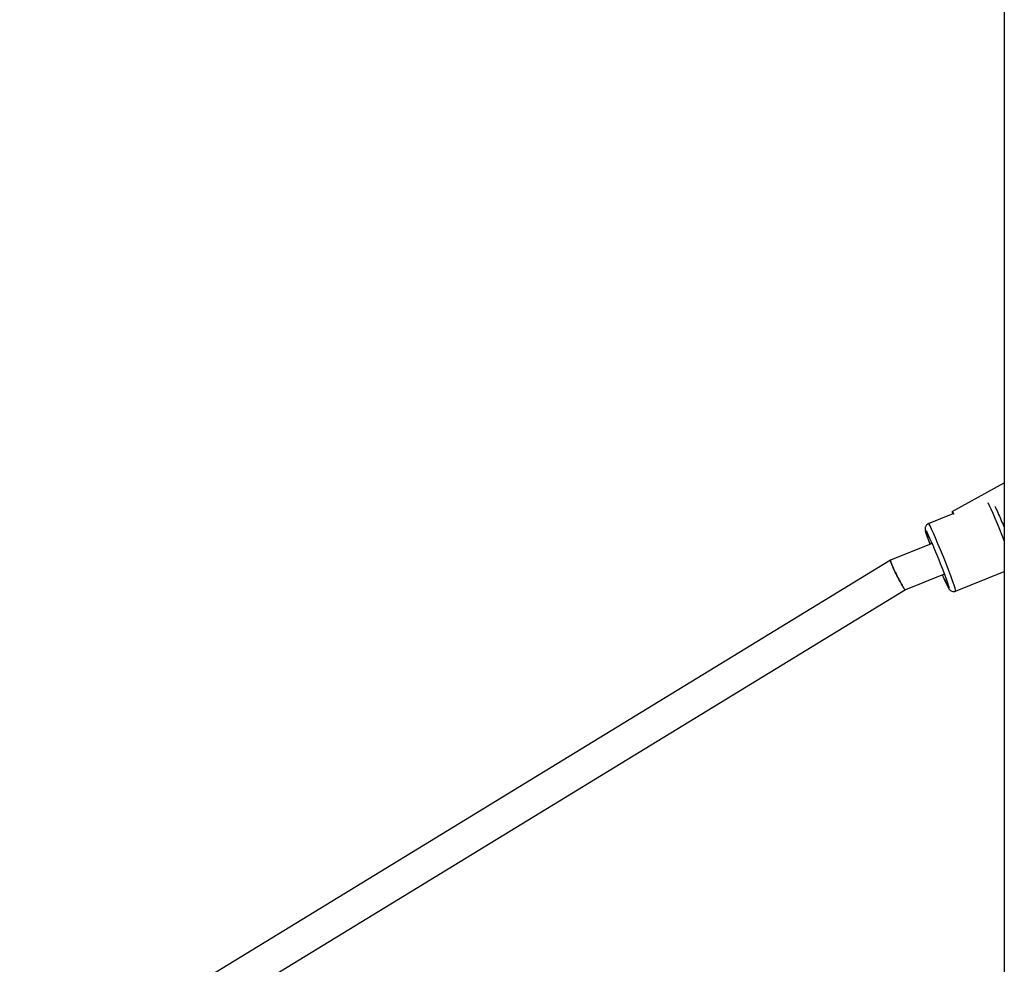
# Model space of a CAD drawing. Units: millimetres. Extents: x -15710 to 9747, y -4511 to 6910.
# Drawn here: x 537 to 1105, y 289 to 834 of the extents above; entities that cross this region are included whole.
import ezdxf

# ---------------------------------------------------------------- set-up
doc = ezdxf.new("R2010")
doc.units = ezdxf.units.MM
doc.header["$LTSCALE"] = 20
doc.layers.add('2d', color=230, linetype='Continuous')

msp = doc.modelspace()

# ---------------------------------------------------------------- linework, layer by layer
at = {"layer": '2d'}
for p, q in [((1104.94, 1419.5), (1104.94, 278.26)), ((1074.81, 550.5), (1104.94, 566.95)), ((1061.18, 543.55), (1075.48, 549.31)), ((1062.69, 531.77), (1039.33, 522.37)), ((1039.32, 522.37), (277.2, 57.29)), ((1069.77, 514.14), (1047.87, 505.33)), ((1076.85, 504.59), (1104.94, 515.88)), ((1047.87, 505.33), (287.09, 41.07))]:
    msp.add_line(p, q, dxfattribs=at)
at = {"layer": '2d', "extrusion": (0, 0, -1)}
for centre, major_axis, start_param, end_param in [((1102.39, 537.49), (-7.84, 19.48), 0.389561, 1.803901), ((1066.23, 522.95), (-6.72, 16.7), -1.014814, 4.156407)]:
    msp.add_ellipse(centre, major_axis=major_axis, ratio=0.03915, start_param=start_param, end_param=end_param, dxfattribs=at)
at = {"layer": '2d'}
for centre, major_axis, ratio, start_param, end_param in [((1079.36, 542.16), (-4.55, 8.34), 0.043207, 0, 0.538319), ((1079.36, 542.16), (-4.55, 8.34), 0.043207, -0.683427, 0), ((1069.01, 524.07), (-7.84, 19.48), 0.03915, 3.141593, 6.283185)]:
    msp.add_ellipse(centre, major_axis=major_axis, ratio=ratio, start_param=start_param, end_param=end_param, dxfattribs=at)
for points, knots in [([(1099.55, 553.5), (1099.66, 553.27), (1099.78, 553.02), (1100.4, 551.69), (1101, 550.36), (1102.31, 547.37), (1103, 545.74), (1104.12, 543.05), (1104.53, 542.06), (1104.94, 541.06)], [5.932948, 5.932948, 5.932948, 5.932948, 6.0154413, 6.0154413, 6.3562833, 6.3562833, 6.6817286, 6.6817286, 6.8623877, 6.8623877, 6.8623877, 6.8623877]), ([(1061.18, 543.55), (1060.87, 543.43), (1060.59, 543.25), (1060.1, 542.85), (1059.92, 542.62), (1059.6, 542.15), (1059.51, 541.92), (1059.35, 541.48), (1059.32, 541.29), (1059.27, 540.93), (1059.26, 540.79), (1059.26, 540.46), (1059.28, 540.32), (1059.34, 539.84), (1059.4, 539.6), (1059.63, 538.66), (1059.89, 537.85), (1060.61, 535.69), (1061.1, 534.31), (1061.82, 532.36), (1061.97, 531.95), (1062.13, 531.54)], [0.861113, 0.861113, 0.861113, 0.861113, 0.873976, 0.873976, 0.888124, 0.888124, 0.906042, 0.906042, 0.929053, 0.929053, 0.95845, 0.95845, 1.006153, 1.006153, 1.140323, 1.140323, 1.454483, 1.454483, 1.795325, 1.795325, 1.880643, 1.880643, 1.880643, 1.880643]), ([(1069.22, 513.91), (1069.43, 513.41), (1069.64, 512.93), (1070.47, 511.03), (1071.04, 509.78), (1072.03, 507.69), (1072.41, 506.9), (1072.92, 506.06), (1073.03, 505.86), (1073.36, 505.46), (1073.46, 505.35), (1073.76, 505.07), (1073.94, 504.91), (1074.52, 504.6), (1074.83, 504.46), (1075.6, 504.35), (1075.99, 504.35), (1076.55, 504.48), (1076.7, 504.53), (1076.85, 504.59)], [2.983177, 2.983177, 2.983177, 2.983177, 3.088235, 3.088235, 3.414013, 3.414013, 3.755374, 3.755374, 3.87904, 3.87904, 3.920397, 3.920397, 3.95671, 3.95671, 3.97998, 3.97998, 3.996598, 3.996598, 4.002706, 4.002706, 4.002706, 4.002706])]:
    msp.add_open_spline(points, degree=3, knots=knots, dxfattribs=at)
for points, weights in [([(1047.87, 505.33), (1046.53, 504.79), (1037.98, 521.83), (1039.33, 522.37)], [1, 0.333333333333, 0.333333333333, 1]), ([(1039.32, 522.37), (1038.11, 521.63), (1046.54, 504.79), (1047.87, 505.33)], [1, 0.337487911948, 0.333359224119, 0.987613936512]), ([(1039.33, 522.37), (1039.32, 522.37), (1039.32, 522.37), (1039.32, 522.37)], [0.987613936512, 0.991716733556, 0.995845421386, 1])]:
    msp.add_rational_spline(points, weights, degree=3, dxfattribs=at)

doc.saveas('drawing.dxf')
